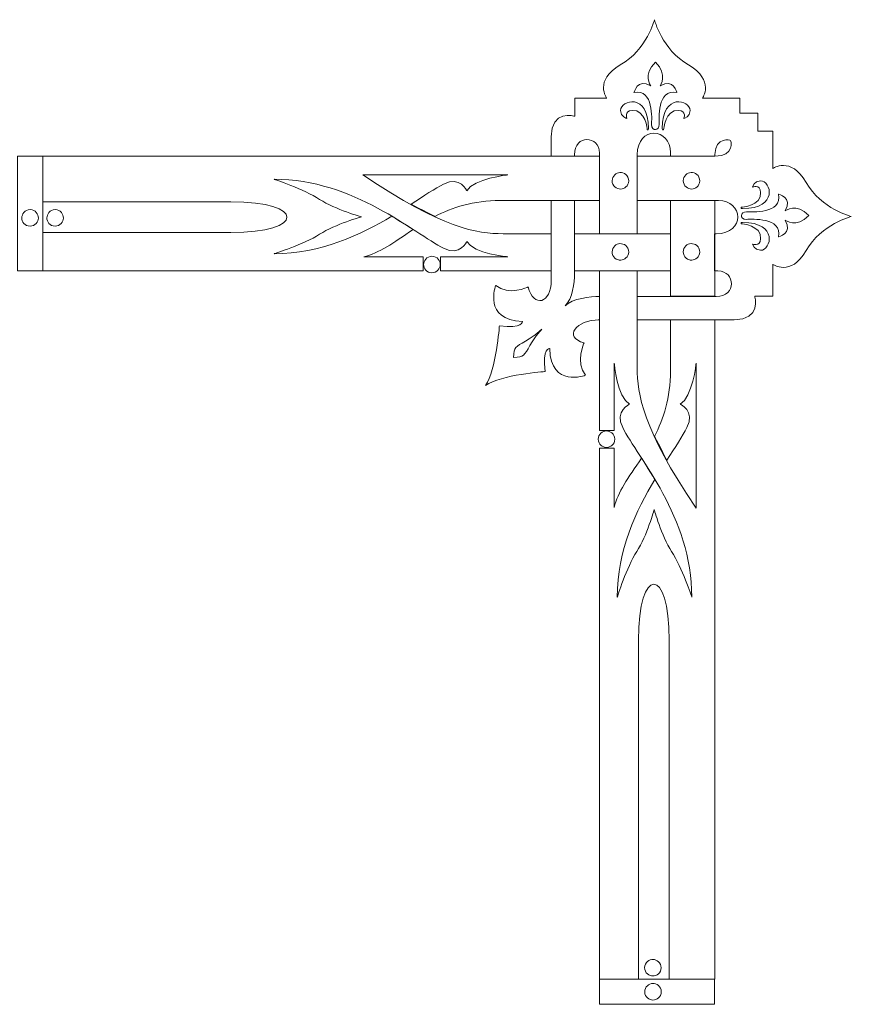
# Model space of a CAD drawing. Units: millimetres. Extents: x -101 to 157, y -163 to 141.
# Drawn here: x 28 to 157, y -11 to 141 of the extents above; entities that cross this region are included whole.
import ezdxf

# ---------------------------------------------------------------- set-up
doc = ezdxf.new("R2010")
doc.units = ezdxf.units.MM
doc.header["$MEASUREMENT"] = 0
doc.layers.add('Layer 1', color=7, linetype='Continuous')

msp = doc.modelspace()

# ---------------------------------------------------------------- linework, layer by layer
at = {"layer": 'Layer 1', "color": 0, "lineweight": 20}
for points, knots in [([(123.7465, 94.4869), (129.2161, 94.4869), (136.1413, 94.4869), (138.7331, 94.4869), (138.7331, 94.4869), (142.9297, 94.4869), (141.9013, 98.132), (141.9013, 98.132), (141.9013, 98.132), (141.9013, 98.132), (144.6714, 98.132), (144.6714, 98.132), (144.6714, 98.132), (144.6714, 98.132), (144.6714, 103.0792), (144.6714, 103.0792), (144.6714, 103.0792), (144.6714, 103.0792), (144.6714, 103.0792), (144.6714, 103.0792), (144.6714, 103.0792), (144.6714, 103.0792), (147.4456, 101.0555), (149.8218, 105.1733), (149.8218, 105.1733), (152.1979, 109.2953), (156.8175, 110.444), (156.8175, 110.444), (156.8175, 110.444), (156.8175, 110.444), (152.1979, 111.5968), (149.8218, 115.7146), (149.8218, 115.7146), (147.4456, 119.8365), (144.6714, 117.8544), (144.6714, 117.8544), (144.6714, 117.8544), (144.6714, 117.8544), (144.6714, 123.6392), (144.6714, 123.6392), (144.6714, 123.6392), (144.6714, 123.6392), (142.374, 123.6392), (142.374, 123.6392), (142.374, 123.6392), (142.374, 123.6392), (142.3699, 126.4093), (142.3699, 126.4093), (142.3699, 126.4093), (142.3699, 126.4093), (139.5915, 126.4093), (139.5915, 126.4093), (139.5915, 126.4093), (139.5915, 126.4093), (139.5915, 128.7066), (139.5915, 128.7066), (139.5915, 128.7066), (139.5915, 128.7066), (133.8067, 128.7066), (133.8067, 128.7066), (133.8067, 128.7066), (133.8067, 128.7066), (135.7889, 131.4809), (131.6711, 133.857), (131.6711, 133.857), (127.5491, 136.2331), (126.4004, 140.8527), (126.4004, 140.8527), (126.4004, 140.8527), (126.4004, 140.8527), (125.2476, 136.2331), (121.1257, 133.857), (121.1257, 133.857), (117.0079, 131.4809), (119.0315, 128.7066), (119.0315, 128.7066), (119.0315, 128.7066), (119.0315, 128.7066), (119.0315, 128.7066), (119.0315, 128.7066), (119.0315, 128.7066), (119.0315, 128.7066), (114.0843, 128.7066), (114.0843, 128.7066), (114.0843, 128.7066), (114.0843, 128.7066), (114.0843, 125.9365), (114.0843, 125.9365), (114.0843, 125.9365), (114.0843, 125.9365), (110.4517, 126.9649), (110.4517, 122.7684), (110.4517, 122.7684), (110.4517, 122.0717), (110.4517, 120.9437), (110.4517, 119.7495), (110.4517, 119.7495), (110.4517, 119.7495), (114.047, 119.7495), (114.047, 119.7495), (114.047, 119.7495), (114.047, 119.8075), (114.047, 119.9444), (114.047, 119.9941), (114.047, 119.9941), (114.047, 123.1623), (117.9077, 123.0047), (117.9077, 120.2346), (117.9077, 120.2346), (117.9077, 119.6748), (117.9077, 114.9599), (117.9077, 107.7858), (117.9077, 107.7858), (117.9077, 107.7858), (123.7465, 107.7858), (123.7465, 107.7858), (123.7465, 107.7858), (123.7465, 113.3675), (123.7465, 118.2898), (123.7465, 119.9941), (123.7465, 119.9941), (123.7465, 124.5888), (128.8968, 124.1161), (128.8968, 120.3134), (128.8968, 120.3134), (128.8968, 120.2388), (128.8968, 119.8614), (128.8968, 119.7578), (128.8968, 119.7578), (128.8968, 119.7578), (135.7184, 119.7578), (135.7184, 119.7578), (135.7184, 119.7578), (135.7184, 119.7578), (135.7184, 120.048), (135.7184, 120.048), (135.7184, 120.048), (135.8677, 122.8803), (138.1733, 122.2127), (138.1733, 122.2127), (138.1733, 122.2127), (138.1733, 122.2127), (138.8907, 119.7578), (135.7225, 119.7578), (135.7225, 119.7578), (132.2309, 119.7578), (128.1214, 119.7578), (123.7423, 119.7578), (123.7423, 119.7578), (123.7423, 119.7578), (123.7423, 112.9445), (123.7423, 112.9445), (123.7423, 112.9445), (129.805, 112.9445), (135.1751, 112.9445), (136.2782, 112.9445), (136.2782, 112.9445), (140.0808, 112.9445), (140.5536, 107.7858), (135.9589, 107.7858), (135.9589, 107.7858), (135.905, 107.7858), (135.764, 107.7858), (135.7018, 107.7858), (135.7018, 107.7858), (135.7018, 107.7858), (135.7018, 102.03), (135.7018, 102.03), (135.7018, 102.03), (135.9091, 102.03), (136.1289, 102.03), (136.1994, 102.03), (136.1994, 102.03), (138.9695, 102.03), (139.1271, 98.0905), (135.9589, 98.0905), (135.9589, 98.0905), (134.2587, 98.0905), (128.3826, 98.0905), (123.7465, 98.0905), (123.7465, 98.0905), (123.7465, 98.0905), (123.7465, 94.4869), (123.7465, 94.4869)], [0, 0, 0, 0, 0.0212766, 0.0212766, 0.0212766, 0.02127661, 0.04255319, 0.04255319, 0.04255319, 0.0425532, 0.06382979, 0.06382979, 0.06382979, 0.0638298, 0.08510638, 0.08510638, 0.08510638, 0.08510639, 0.10638298, 0.10638298, 0.10638298, 0.10638299, 0.12765957, 0.12765957, 0.12765957, 0.12765958, 0.14893617, 0.14893617, 0.14893617, 0.14893618, 0.17021277, 0.17021277, 0.17021277, 0.17021278, 0.19148936, 0.19148936, 0.19148936, 0.19148937, 0.21276596, 0.21276596, 0.21276596, 0.21276597, 0.23404255, 0.23404255, 0.23404255, 0.23404256, 0.25531915, 0.25531915, 0.25531915, 0.25531916, 0.27659574, 0.27659574, 0.27659574, 0.27659575, 0.29787234, 0.29787234, 0.29787234, 0.29787235, 0.31914894, 0.31914894, 0.31914894, 0.31914895, 0.34042553, 0.34042553, 0.34042553, 0.34042554, 0.36170213, 0.36170213, 0.36170213, 0.36170214, 0.38297872, 0.38297872, 0.38297872, 0.38297873, 0.40425532, 0.40425532, 0.40425532, 0.40425533, 0.42553191, 0.42553191, 0.42553191, 0.42553192, 0.44680851, 0.44680851, 0.44680851, 0.44680852, 0.46808511, 0.46808511, 0.46808511, 0.46808512, 0.4893617, 0.4893617, 0.4893617, 0.48936171, 0.5106383, 0.5106383, 0.5106383, 0.51063831, 0.53191489, 0.53191489, 0.53191489, 0.5319149, 0.55319149, 0.55319149, 0.55319149, 0.5531915, 0.57446809, 0.57446809, 0.57446809, 0.5744681, 0.59574468, 0.59574468, 0.59574468, 0.59574469, 0.61702128, 0.61702128, 0.61702128, 0.61702129, 0.63829787, 0.63829787, 0.63829787, 0.63829788, 0.65957447, 0.65957447, 0.65957447, 0.65957448, 0.68085106, 0.68085106, 0.68085106, 0.68085107, 0.70212766, 0.70212766, 0.70212766, 0.70212767, 0.72340426, 0.72340426, 0.72340426, 0.72340427, 0.74468085, 0.74468085, 0.74468085, 0.74468086, 0.76595745, 0.76595745, 0.76595745, 0.76595746, 0.78723404, 0.78723404, 0.78723404, 0.78723405, 0.80851064, 0.80851064, 0.80851064, 0.80851065, 0.82978723, 0.82978723, 0.82978723, 0.82978724, 0.85106383, 0.85106383, 0.85106383, 0.85106384, 0.87234043, 0.87234043, 0.87234043, 0.87234044, 0.89361702, 0.89361702, 0.89361702, 0.89361703, 0.91489362, 0.91489362, 0.91489362, 0.91489363, 0.93617021, 0.93617021, 0.93617021, 0.93617022, 0.95744681, 0.95744681, 0.95744681, 0.95744682, 1, 1, 1, 1]), ([(125.9609, 124.68), (125.9609, 125.3643), (126.3465, 130.2492), (123.2405, 129.5816), (123.2405, 129.5816), (123.2405, 129.5816), (123.7382, 131.8458), (125.824, 130.6225), (125.824, 130.6225), (125.824, 130.6225), (124.5302, 132.3932), (126.5497, 134.2758), (126.5497, 134.2758), (128.5692, 132.3932), (127.2754, 130.6225), (127.2754, 130.6225), (127.2754, 130.6225), (129.3613, 131.8458), (129.863, 129.5816), (129.863, 129.5816), (129.863, 129.5816), (126.7529, 130.2492), (127.1386, 125.3643), (127.1386, 124.68), (127.1386, 124.68), (127.1386, 123.6599), (125.9609, 123.5231), (125.9609, 124.68)], [0, 0, 0, 0, 0.125, 0.125, 0.125, 0.12500001, 0.25, 0.25, 0.25, 0.25000001, 0.375, 0.375, 0.375, 0.37500001, 0.5, 0.5, 0.5, 0.50000001, 0.625, 0.625, 0.625, 0.62500001, 0.75, 0.75, 0.75, 0.75000001, 1, 1, 1, 1]), ([(125.2808, 123.888), (125.2808, 123.888), (125.0693, 126.9815), (122.9669, 126.8364), (122.9669, 126.8364), (121.673, 126.7452), (122.1499, 125.5882), (122.1499, 125.5882), (122.1499, 125.5882), (122.1499, 125.5882), (121.1754, 125.8121), (121.1754, 126.8115), (121.1754, 126.8115), (121.1754, 128.4661), (125.484, 129.6355), (125.484, 124.0248), (125.484, 124.0248), (125.484, 123.6392), (125.2808, 123.888), (125.2808, 123.888)], [0, 0, 0, 0, 0.16666667, 0.16666667, 0.16666667, 0.16666668, 0.33333333, 0.33333333, 0.33333333, 0.33333334, 0.5, 0.5, 0.5, 0.50000001, 0.66666667, 0.66666667, 0.66666667, 0.66666668, 1, 1, 1, 1]), ([(127.8187, 123.888), (127.8187, 123.888), (128.0301, 126.9815), (130.1326, 126.8364), (130.1326, 126.8364), (131.4264, 126.7452), (130.9495, 125.5882), (130.9495, 125.5882), (130.9495, 125.5882), (130.9495, 125.5882), (131.924, 125.8121), (131.924, 126.8115), (131.924, 126.8115), (131.924, 128.4661), (127.6155, 129.6355), (127.6155, 124.0248), (127.6155, 124.0248), (127.6155, 123.6392), (127.8187, 123.888), (127.8187, 123.888)], [0, 0, 0, 0, 0.16666667, 0.16666667, 0.16666667, 0.16666668, 0.33333333, 0.33333333, 0.33333333, 0.33333334, 0.5, 0.5, 0.5, 0.50000001, 0.66666667, 0.66666667, 0.66666667, 0.66666668, 1, 1, 1, 1]), ([(28.0002, 119.7578), (28.0002, 119.7578), (31.8982, 119.7578), (31.8982, 119.7578), (31.8982, 119.7578), (31.8982, 119.7578), (31.8982, 102.03), (31.8982, 102.03), (31.8982, 102.03), (31.8982, 102.03), (28.0002, 102.03), (28.0002, 102.03), (28.0002, 102.03), (28.0002, 102.03), (28.0002, 119.7578), (28.0002, 119.7578)], [0, 0, 0, 0, 0.2, 0.2, 0.2, 0.20000001, 0.4, 0.4, 0.4, 0.40000001, 0.6, 0.6, 0.6, 0.60000001, 1, 1, 1, 1]), ([(31.8982, 102.03), (43.331, 102.03), (69.2736, 102.03), (90.6506, 102.03), (90.6506, 102.03), (90.6506, 102.03), (90.6506, 104.2196), (90.6506, 104.2196), (90.6506, 104.2196), (90.6506, 104.2196), (81.4778, 104.2196), (81.4778, 104.2196), (81.4778, 104.2196), (83.8456, 104.7752), (86.0393, 106.3427), (89.1079, 108.4535), (89.1079, 108.4535), (89.1079, 108.4535), (85.8237, 110.4896), (85.8237, 110.4896), (85.8237, 110.4896), (81.0506, 107.6448), (74.8221, 104.6923), (67.6398, 104.6923), (67.6398, 104.6923), (67.6398, 104.6923), (72.2179, 106.123), (74.6645, 107.7029), (74.6645, 107.7029), (77.1194, 109.287), (81.1626, 110.3983), (81.1626, 110.3983), (81.1626, 110.3983), (81.1626, 110.3983), (77.1194, 111.5055), (74.6645, 113.0896), (74.6645, 113.0896), (72.2179, 114.6696), (67.6398, 116.2039), (67.6398, 116.2039), (67.6398, 116.2039), (79.9974, 116.2039), (89.1867, 107.8605), (93.8353, 105.5383), (93.8353, 105.5383), (96.4022, 104.2527), (97.4265, 106.5957), (97.4265, 106.5957), (97.4265, 106.5957), (98.4798, 104.6923), (103.7629, 104.2196), (103.7629, 104.2196), (103.7629, 104.2196), (103.7629, 104.2196), (93.3709, 104.2196), (93.3709, 104.2196), (93.3709, 104.2196), (93.3709, 104.2196), (93.3709, 102.03), (93.3709, 102.03), (93.3709, 102.03), (102.4068, 102.03), (103.3606, 102.03), (110.4517, 102.03), (110.4517, 102.03), (110.4517, 102.03), (110.4517, 107.7858), (110.4517, 107.7858), (110.4517, 107.7858), (102.6722, 107.7858), (103.0206, 107.7858), (103.0206, 107.7858), (103.0206, 107.7858), (99.0106, 107.7858), (93.7275, 108.5364), (81.37, 116.8798), (81.37, 116.8798), (81.37, 116.8798), (103.7629, 116.8798), (103.7629, 116.8798), (103.7629, 116.8798), (103.7629, 116.8798), (98.4798, 116.3117), (97.4265, 114.4083), (97.4265, 114.4083), (97.4265, 114.4083), (96.4022, 116.7513), (93.8353, 115.4658), (93.8353, 115.4658), (92.5457, 114.823), (90.7584, 113.6204), (88.8011, 112.3474), (88.8011, 112.3474), (88.8011, 112.3474), (92.4503, 110.4605), (92.4503, 110.4605), (92.4503, 110.4605), (95.1084, 111.8041), (98.4756, 112.9321), (102.5478, 112.9321), (102.5478, 112.9321), (102.5478, 112.9321), (113.3213, 112.9321), (117.9077, 112.9321), (117.9077, 112.9321), (117.9077, 112.9321), (117.9077, 119.7453), (117.9077, 119.7453), (117.9077, 119.7453), (88.1832, 119.7453), (48.2367, 119.7453), (31.8982, 119.7453), (31.8982, 119.7453), (31.8982, 119.7453), (31.8982, 112.7206), (31.8982, 112.7206), (31.8982, 112.7206), (31.8982, 112.7206), (60.9344, 112.7206), (60.9344, 112.7206), (60.9344, 112.7206), (72.5538, 112.7206), (72.4999, 107.9683), (60.9344, 107.9683), (60.9344, 107.9683), (60.9344, 107.9683), (31.8982, 107.9683), (31.8982, 107.9683), (31.8982, 107.9683), (31.8982, 107.9683), (31.8982, 102.03), (31.8982, 102.03)], [0, 0, 0, 0, 0.02941176, 0.02941176, 0.02941176, 0.02941177, 0.05882353, 0.05882353, 0.05882353, 0.05882354, 0.08823529, 0.08823529, 0.08823529, 0.0882353, 0.11764706, 0.11764706, 0.11764706, 0.11764707, 0.14705882, 0.14705882, 0.14705882, 0.14705883, 0.17647059, 0.17647059, 0.17647059, 0.1764706, 0.20588235, 0.20588235, 0.20588235, 0.20588236, 0.23529412, 0.23529412, 0.23529412, 0.23529413, 0.26470588, 0.26470588, 0.26470588, 0.26470589, 0.29411765, 0.29411765, 0.29411765, 0.29411766, 0.32352941, 0.32352941, 0.32352941, 0.32352942, 0.35294118, 0.35294118, 0.35294118, 0.35294119, 0.38235294, 0.38235294, 0.38235294, 0.38235295, 0.41176471, 0.41176471, 0.41176471, 0.41176472, 0.44117647, 0.44117647, 0.44117647, 0.44117648, 0.47058824, 0.47058824, 0.47058824, 0.47058825, 0.5, 0.5, 0.5, 0.50000001, 0.52941176, 0.52941176, 0.52941176, 0.52941177, 0.55882353, 0.55882353, 0.55882353, 0.55882354, 0.58823529, 0.58823529, 0.58823529, 0.5882353, 0.61764706, 0.61764706, 0.61764706, 0.61764707, 0.64705882, 0.64705882, 0.64705882, 0.64705883, 0.67647059, 0.67647059, 0.67647059, 0.6764706, 0.70588235, 0.70588235, 0.70588235, 0.70588236, 0.73529412, 0.73529412, 0.73529412, 0.73529413, 0.76470588, 0.76470588, 0.76470588, 0.76470589, 0.79411765, 0.79411765, 0.79411765, 0.79411766, 0.82352941, 0.82352941, 0.82352941, 0.82352942, 0.85294118, 0.85294118, 0.85294118, 0.85294119, 0.88235294, 0.88235294, 0.88235294, 0.88235295, 0.91176471, 0.91176471, 0.91176471, 0.91176472, 0.94117647, 0.94117647, 0.94117647, 0.94117648, 1, 1, 1, 1]), ([(119.894, 115.698), (120.0641, 114.906), (120.8561, 114.5991), (121.3994, 114.7152), (121.3994, 114.7152), (121.9384, 114.8313), (122.5771, 115.4036), (122.3946, 116.2371), (122.3946, 116.2371), (122.2163, 117.0706), (121.4076, 117.336), (120.852, 117.2157), (120.852, 117.2157), (120.2963, 117.0955), (119.7282, 116.4652), (119.894, 115.698)], [0, 0, 0, 0, 0.2, 0.2, 0.2, 0.20000001, 0.4, 0.4, 0.4, 0.40000001, 0.6, 0.6, 0.6, 0.60000001, 1, 1, 1, 1]), ([(130.879, 115.698), (131.049, 114.906), (131.8411, 114.5991), (132.3843, 114.7152), (132.3843, 114.7152), (132.9234, 114.8313), (133.5579, 115.4036), (133.3796, 116.2371), (133.3796, 116.2371), (133.2012, 117.0706), (132.3926, 117.336), (131.8369, 117.2157), (131.8369, 117.2157), (131.2813, 117.0955), (130.7131, 116.4652), (130.879, 115.698)], [0, 0, 0, 0, 0.2, 0.2, 0.2, 0.20000001, 0.4, 0.4, 0.4, 0.40000001, 0.6, 0.6, 0.6, 0.60000001, 1, 1, 1, 1]), ([(139.8528, 111.8663), (139.8528, 111.8663), (142.9463, 112.0778), (142.8012, 114.1803), (142.8012, 114.1803), (142.7099, 115.4741), (141.553, 114.9972), (141.553, 114.9972), (141.553, 114.9972), (141.553, 114.9972), (141.7769, 115.9717), (142.7763, 115.9717), (142.7763, 115.9717), (144.4309, 115.9717), (145.6003, 111.6631), (139.9896, 111.6631), (139.9896, 111.6631), (139.604, 111.6631), (139.8528, 111.8663), (139.8528, 111.8663)], [0, 0, 0, 0, 0.16666667, 0.16666667, 0.16666667, 0.16666668, 0.33333333, 0.33333333, 0.33333333, 0.33333334, 0.5, 0.5, 0.5, 0.50000001, 0.66666667, 0.66666667, 0.66666667, 0.66666668, 1, 1, 1, 1]), ([(117.9077, 94.4869), (117.3645, 94.4869), (118.198, 94.4869), (117.9077, 94.4869), (117.9077, 94.4869), (114.2626, 94.4869), (112.2763, 91.7956), (115.5233, 90.9248), (115.5233, 90.9248), (115.5233, 90.9248), (114.0968, 87.9142), (115.7597, 85.932), (115.7597, 85.932), (115.7597, 85.932), (110.3771, 83.8752), (110.2153, 90.054), (110.2153, 90.054), (110.2153, 90.054), (109.0293, 90.1328), (109.5021, 86.4877), (109.5021, 86.4877), (109.5021, 86.4877), (102.6847, 86.015), (100.3085, 84.3479), (100.3085, 84.3479), (101.9714, 86.7282), (102.44, 93.5373), (102.44, 93.5373), (102.44, 93.5373), (106.0851, 93.0646), (106.0063, 94.2506), (106.0063, 94.2506), (106.0063, 94.2506), (99.8275, 94.4081), (101.8885, 99.7949), (101.8885, 99.7949), (101.8885, 99.7949), (103.8665, 98.132), (106.8771, 99.5585), (106.8771, 99.5585), (106.8771, 99.5585), (107.748, 96.3115), (110.4517, 96.946), (110.4517, 100.5869), (110.4517, 100.5869), (110.4517, 102.142), (110.4517, 107.6988), (110.4517, 112.9321), (110.4517, 112.9321), (110.4517, 112.9321), (114.047, 112.9321), (114.047, 112.9321), (114.047, 112.9321), (114.047, 108.0678), (114.047, 102.4323), (114.047, 101.6195), (114.047, 101.6195), (114.047, 100.2718), (113.7733, 97.7381), (112.5873, 96.6267), (112.5873, 96.6267), (113.6945, 97.8168), (116.56, 98.0905), (117.9077, 98.0905), (117.9077, 98.0905), (117.9824, 98.0905), (117.7543, 98.0905), (117.9077, 98.0905), (117.9077, 98.0905), (117.9077, 98.0905), (117.9077, 94.4869), (117.9077, 94.4869)], [0, 0, 0, 0, 0.05263158, 0.05263158, 0.05263158, 0.05263159, 0.10526316, 0.10526316, 0.10526316, 0.10526317, 0.15789474, 0.15789474, 0.15789474, 0.15789475, 0.21052632, 0.21052632, 0.21052632, 0.21052633, 0.26315789, 0.26315789, 0.26315789, 0.2631579, 0.31578947, 0.31578947, 0.31578947, 0.31578948, 0.36842105, 0.36842105, 0.36842105, 0.36842106, 0.42105263, 0.42105263, 0.42105263, 0.42105264, 0.47368421, 0.47368421, 0.47368421, 0.47368422, 0.52631579, 0.52631579, 0.52631579, 0.5263158, 0.57894737, 0.57894737, 0.57894737, 0.57894738, 0.63157895, 0.63157895, 0.63157895, 0.63157896, 0.68421053, 0.68421053, 0.68421053, 0.68421054, 0.73684211, 0.73684211, 0.73684211, 0.73684212, 0.78947368, 0.78947368, 0.78947368, 0.78947369, 0.84210526, 0.84210526, 0.84210526, 0.84210527, 0.89473684, 0.89473684, 0.89473684, 0.89473685, 1, 1, 1, 1]), ([(135.7101, 98.132), (135.7101, 103.4607), (135.7101, 108.4576), (135.7101, 112.9362), (135.7101, 112.9362), (135.7101, 112.9362), (128.8968, 112.9362), (128.8968, 112.9362), (128.8968, 112.9362), (128.8968, 108.5737), (128.8968, 103.017), (128.8968, 98.132), (128.8968, 98.132), (128.8968, 98.132), (135.7101, 98.132), (135.7101, 98.132)], [0, 0, 0, 0, 0.2, 0.2, 0.2, 0.20000001, 0.4, 0.4, 0.4, 0.40000001, 0.6, 0.6, 0.6, 0.60000001, 1, 1, 1, 1]), ([(140.6448, 110.0085), (141.329, 110.0085), (146.214, 110.3942), (145.5464, 107.2841), (145.5464, 107.2841), (145.5464, 107.2841), (147.8147, 107.7858), (146.5872, 109.8717), (146.5872, 109.8717), (146.5872, 109.8717), (148.3579, 108.5779), (150.2406, 110.5974), (150.2406, 110.5974), (148.3579, 112.6169), (146.5872, 111.3231), (146.5872, 111.3231), (146.5872, 111.3231), (147.8147, 113.4089), (145.5464, 113.9066), (145.5464, 113.9066), (145.5464, 113.9066), (146.214, 110.8006), (141.329, 111.1862), (140.6448, 111.1862), (140.6448, 111.1862), (139.6247, 111.1862), (139.4878, 110.0085), (140.6448, 110.0085)], [0, 0, 0, 0, 0.125, 0.125, 0.125, 0.12500001, 0.25, 0.25, 0.25, 0.25000001, 0.375, 0.375, 0.375, 0.37500001, 0.5, 0.5, 0.5, 0.50000001, 0.625, 0.625, 0.625, 0.62500001, 0.75, 0.75, 0.75, 0.75000001, 1, 1, 1, 1]), ([(29.9243, 108.9594), (29.1115, 108.9635), (28.6512, 109.6768), (28.6554, 110.2325), (28.6554, 110.2325), (28.6595, 110.784), (29.0908, 111.5221), (29.9451, 111.518), (29.9451, 111.518), (30.7952, 111.5097), (31.2181, 110.7716), (31.214, 110.2034), (31.214, 110.2034), (31.2098, 109.6353), (30.7039, 108.9511), (29.9243, 108.9594)], [0, 0, 0, 0, 0.2, 0.2, 0.2, 0.20000001, 0.4, 0.4, 0.4, 0.40000001, 0.6, 0.6, 0.6, 0.60000001, 1, 1, 1, 1]), ([(33.7975, 108.9594), (32.9847, 108.9635), (32.5244, 109.6768), (32.5285, 110.2325), (32.5285, 110.2325), (32.5327, 110.784), (32.9639, 111.5221), (33.8182, 111.518), (33.8182, 111.518), (34.6724, 111.5097), (35.0913, 110.7716), (35.0871, 110.2034), (35.0871, 110.2034), (35.083, 109.6353), (34.5812, 108.9511), (33.7975, 108.9594)], [0, 0, 0, 0, 0.2, 0.2, 0.2, 0.20000001, 0.4, 0.4, 0.4, 0.40000001, 0.6, 0.6, 0.6, 0.60000001, 1, 1, 1, 1]), ([(139.8528, 109.3285), (139.8528, 109.3285), (142.9463, 109.117), (142.8012, 107.0145), (142.8012, 107.0145), (142.7099, 105.7207), (141.553, 106.1976), (141.553, 106.1976), (141.553, 106.1976), (141.553, 106.1976), (141.7769, 105.2231), (142.7763, 105.2231), (142.7763, 105.2231), (144.4309, 105.2231), (145.6003, 109.5317), (139.9896, 109.5317), (139.9896, 109.5317), (139.604, 109.5317), (139.8528, 109.3285), (139.8528, 109.3285)], [0, 0, 0, 0, 0.16666667, 0.16666667, 0.16666667, 0.16666668, 0.33333333, 0.33333333, 0.33333333, 0.33333334, 0.5, 0.5, 0.5, 0.50000001, 0.66666667, 0.66666667, 0.66666667, 0.66666668, 1, 1, 1, 1]), ([(128.8968, 102.03), (125.0734, 102.03), (119.8733, 102.03), (114.0512, 102.03), (114.0512, 102.03), (114.0512, 102.03), (114.0512, 107.7858), (114.0512, 107.7858), (114.0512, 107.7858), (118.8532, 107.7858), (124.5136, 107.7858), (128.8968, 107.7858), (128.8968, 107.7858), (128.8968, 107.7858), (128.8968, 102.03), (128.8968, 102.03)], [0, 0, 0, 0, 0.2, 0.2, 0.2, 0.20000001, 0.4, 0.4, 0.4, 0.40000001, 0.6, 0.6, 0.6, 0.60000001, 1, 1, 1, 1]), ([(119.894, 104.7172), (120.0641, 103.921), (120.8561, 103.6141), (121.3994, 103.7302), (121.3994, 103.7302), (121.9384, 103.8463), (122.5771, 104.4186), (122.3946, 105.2521), (122.3946, 105.2521), (122.2163, 106.0856), (121.4076, 106.351), (120.852, 106.2308), (120.852, 106.2308), (120.2963, 106.1105), (119.7282, 105.4802), (119.894, 104.7172)], [0, 0, 0, 0, 0.2, 0.2, 0.2, 0.20000001, 0.4, 0.4, 0.4, 0.40000001, 0.6, 0.6, 0.6, 0.60000001, 1, 1, 1, 1]), ([(130.879, 104.7172), (131.049, 103.921), (131.8411, 103.6141), (132.3843, 103.7302), (132.3843, 103.7302), (132.9234, 103.8463), (133.5579, 104.4186), (133.3796, 105.2521), (133.3796, 105.2521), (133.2012, 106.0856), (132.3926, 106.351), (131.8369, 106.2308), (131.8369, 106.2308), (131.2813, 106.1105), (130.7131, 105.4802), (130.879, 104.7172)], [0, 0, 0, 0, 0.2, 0.2, 0.2, 0.20000001, 0.4, 0.4, 0.4, 0.40000001, 0.6, 0.6, 0.6, 0.60000001, 1, 1, 1, 1]), ([(92.0107, 101.748), (91.198, 101.7563), (90.7377, 102.4696), (90.7418, 103.0211), (90.7418, 103.0211), (90.7459, 103.5768), (91.1772, 104.3149), (92.0315, 104.3066), (92.0315, 104.3066), (92.8816, 104.3025), (93.3045, 103.5644), (93.3004, 102.9921), (93.3004, 102.9921), (93.2963, 102.424), (92.7903, 101.7439), (92.0107, 101.748)], [0, 0, 0, 0, 0.2, 0.2, 0.2, 0.20000001, 0.4, 0.4, 0.4, 0.40000001, 0.6, 0.6, 0.6, 0.60000001, 1, 1, 1, 1]), ([(123.9331, -7.3925), (123.9331, -7.3925), (123.9331, 44.9571), (123.9331, 44.9571), (123.9331, 44.9571), (123.9331, 56.5227), (128.6853, 56.5724), (128.6853, 44.9571), (128.6853, 44.9571), (128.6853, 44.9571), (128.6853, -7.3925), (128.6853, -7.3925), (128.6853, -7.3925), (128.6853, -7.3925), (135.7101, -7.3925), (135.7101, -7.3925), (135.7101, -7.3925), (135.7101, 8.946), (135.7101, 64.7666), (135.7101, 94.4869), (135.7101, 94.4869), (135.7101, 94.4869), (128.8968, 94.4869), (128.8968, 94.4869), (128.8968, 94.4869), (128.8968, 89.9047), (128.8968, 86.5665), (128.8968, 86.5665), (128.8968, 86.5665), (128.8968, 82.4984), (127.773, 79.1312), (126.4295, 76.4731), (126.4295, 76.4731), (126.4295, 76.4731), (128.3121, 72.8239), (128.3121, 72.8239), (128.3121, 72.8239), (129.5852, 74.777), (130.7878, 76.5685), (131.4305, 77.854), (131.4305, 77.854), (132.7161, 80.425), (130.3772, 81.4451), (130.3772, 81.4451), (130.3772, 81.4451), (132.2765, 82.5026), (132.8446, 87.7815), (132.8446, 87.7815), (132.8446, 87.7815), (132.8446, 87.7815), (132.8446, 65.3927), (132.8446, 65.3927), (132.8446, 65.3927), (124.5012, 77.7503), (123.7465, 83.0292), (123.7465, 87.0434), (123.7465, 87.0434), (123.7465, 87.0434), (123.7465, 94.2547), (123.7465, 102.03), (123.7465, 102.03), (123.7465, 102.03), (117.9077, 102.03), (117.9077, 102.03), (117.9077, 102.03), (117.9077, 94.9431), (117.9077, 86.4255), (117.9077, 77.3937), (117.9077, 77.3937), (117.9077, 77.3937), (120.1843, 77.3937), (120.1843, 77.3937), (120.1843, 77.3937), (120.1843, 77.3937), (120.1843, 87.7815), (120.1843, 87.7815), (120.1843, 87.7815), (120.1843, 87.7815), (120.6612, 82.5026), (122.5605, 81.4451), (122.5605, 81.4451), (122.5605, 81.4451), (120.2216, 80.425), (121.503, 77.854), (121.503, 77.854), (123.8294, 73.2095), (132.1728, 64.0201), (132.1728, 51.6626), (132.1728, 51.6626), (132.1728, 51.6626), (130.6344, 56.2365), (129.0544, 58.6873), (129.0544, 58.6873), (127.4703, 61.1422), (126.3631, 65.1813), (126.3631, 65.1813), (126.3631, 65.1813), (126.3631, 65.1813), (125.2518, 61.1422), (123.6718, 58.6873), (123.6718, 58.6873), (122.0877, 56.2365), (120.6612, 51.6626), (120.6612, 51.6626), (120.6612, 51.6626), (120.6612, 58.8449), (123.6096, 65.0734), (126.4585, 69.8423), (126.4585, 69.8423), (126.4585, 69.8423), (124.4224, 73.1266), (124.4224, 73.1266), (124.4224, 73.1266), (122.3075, 70.0621), (120.74, 67.8684), (120.1843, 65.4964), (120.1843, 65.4964), (120.1843, 65.4964), (120.1843, 74.6734), (120.1843, 74.6734), (120.1843, 74.6734), (120.1843, 74.6734), (117.9077, 74.6734), (117.9077, 74.6734), (117.9077, 74.6734), (117.9077, 53.2923), (117.9077, 4.0403), (117.9077, -7.3925), (117.9077, -7.3925), (117.9077, -7.3925), (123.9331, -7.3925), (123.9331, -7.3925)], [0, 0, 0, 0, 0.02941176, 0.02941176, 0.02941176, 0.02941177, 0.05882353, 0.05882353, 0.05882353, 0.05882354, 0.08823529, 0.08823529, 0.08823529, 0.0882353, 0.11764706, 0.11764706, 0.11764706, 0.11764707, 0.14705882, 0.14705882, 0.14705882, 0.14705883, 0.17647059, 0.17647059, 0.17647059, 0.1764706, 0.20588235, 0.20588235, 0.20588235, 0.20588236, 0.23529412, 0.23529412, 0.23529412, 0.23529413, 0.26470588, 0.26470588, 0.26470588, 0.26470589, 0.29411765, 0.29411765, 0.29411765, 0.29411766, 0.32352941, 0.32352941, 0.32352941, 0.32352942, 0.35294118, 0.35294118, 0.35294118, 0.35294119, 0.38235294, 0.38235294, 0.38235294, 0.38235295, 0.41176471, 0.41176471, 0.41176471, 0.41176472, 0.44117647, 0.44117647, 0.44117647, 0.44117648, 0.47058824, 0.47058824, 0.47058824, 0.47058825, 0.5, 0.5, 0.5, 0.50000001, 0.52941176, 0.52941176, 0.52941176, 0.52941177, 0.55882353, 0.55882353, 0.55882353, 0.55882354, 0.58823529, 0.58823529, 0.58823529, 0.5882353, 0.61764706, 0.61764706, 0.61764706, 0.61764707, 0.64705882, 0.64705882, 0.64705882, 0.64705883, 0.67647059, 0.67647059, 0.67647059, 0.6764706, 0.70588235, 0.70588235, 0.70588235, 0.70588236, 0.73529412, 0.73529412, 0.73529412, 0.73529413, 0.76470588, 0.76470588, 0.76470588, 0.76470589, 0.79411765, 0.79411765, 0.79411765, 0.79411766, 0.82352941, 0.82352941, 0.82352941, 0.82352942, 0.85294118, 0.85294118, 0.85294118, 0.85294119, 0.88235294, 0.88235294, 0.88235294, 0.88235295, 0.91176471, 0.91176471, 0.91176471, 0.91176472, 0.94117647, 0.94117647, 0.94117647, 0.94117648, 1, 1, 1, 1]), ([(104.6337, 88.6731), (106.2427, 88.7228), (106.2675, 88.9592), (107.1716, 90.5143), (107.1716, 90.5143), (108.0756, 92.0735), (108.9837, 93.0231), (108.9837, 93.0231), (108.9837, 93.0231), (108.9837, 93.0231), (108.03, 92.1108), (106.4707, 91.2068), (106.4707, 91.2068), (104.9115, 90.3028), (104.6835, 90.282), (104.6337, 88.6731)], [0, 0, 0, 0, 0.2, 0.2, 0.2, 0.20000001, 0.4, 0.4, 0.4, 0.40000001, 0.6, 0.6, 0.6, 0.60000001, 1, 1, 1, 1]), ([(117.7128, 76.0294), (117.7211, 75.2166), (118.4344, 74.7563), (118.99, 74.7604), (118.99, 74.7604), (119.5416, 74.7646), (120.2797, 75.2), (120.2756, 76.0501), (120.2756, 76.0501), (120.2673, 76.9044), (119.5291, 77.3232), (118.961, 77.319), (118.961, 77.319), (118.3929, 77.3149), (117.7087, 76.8131), (117.7128, 76.0294)], [0, 0, 0, 0, 0.2, 0.2, 0.2, 0.20000001, 0.4, 0.4, 0.4, 0.40000001, 0.6, 0.6, 0.6, 0.60000001, 1, 1, 1, 1]), ([(127.4371, -5.6177), (127.433, -6.4304), (126.7156, -6.8907), (126.1641, -6.8866), (126.1641, -6.8866), (125.6125, -6.8824), (124.8703, -6.4512), (124.8785, -5.5969), (124.8785, -5.5969), (124.8868, -4.7427), (125.625, -4.3238), (126.1931, -4.328), (126.1931, -4.328), (126.7612, -4.3321), (127.4454, -4.8339), (127.4371, -5.6177)], [0, 0, 0, 0, 0.2, 0.2, 0.2, 0.20000001, 0.4, 0.4, 0.4, 0.40000001, 0.6, 0.6, 0.6, 0.60000001, 1, 1, 1, 1]), ([(135.6976, -11.2615), (135.6976, -11.2615), (135.6976, -7.3925), (135.6976, -7.3925), (135.6976, -7.3925), (135.6976, -7.3925), (117.9077, -7.3925), (117.9077, -7.3925), (117.9077, -7.3925), (117.9077, -7.3925), (117.9077, -11.2615), (117.9077, -11.2615), (117.9077, -11.2615), (117.9077, -11.2615), (135.6976, -11.2615), (135.6976, -11.2615)], [0, 0, 0, 0, 0.2, 0.2, 0.2, 0.20000001, 0.4, 0.4, 0.4, 0.40000001, 0.6, 0.6, 0.6, 0.60000001, 1, 1, 1, 1]), ([(124.8951, -9.3332), (124.9034, -10.1501), (125.6167, -10.6104), (126.1724, -10.6063), (126.1724, -10.6063), (126.7239, -10.6022), (127.462, -10.1667), (127.4579, -9.3166), (127.4579, -9.3166), (127.4496, -8.4624), (126.7114, -8.0394), (126.1433, -8.0477), (126.1433, -8.0477), (125.5752, -8.0518), (124.891, -8.5536), (124.8951, -9.3332)], [0, 0, 0, 0, 0.2, 0.2, 0.2, 0.20000001, 0.4, 0.4, 0.4, 0.40000001, 0.6, 0.6, 0.6, 0.60000001, 1, 1, 1, 1])]:
    msp.add_open_spline(points, degree=3, knots=knots, dxfattribs=at)

doc.saveas('drawing.dxf')
